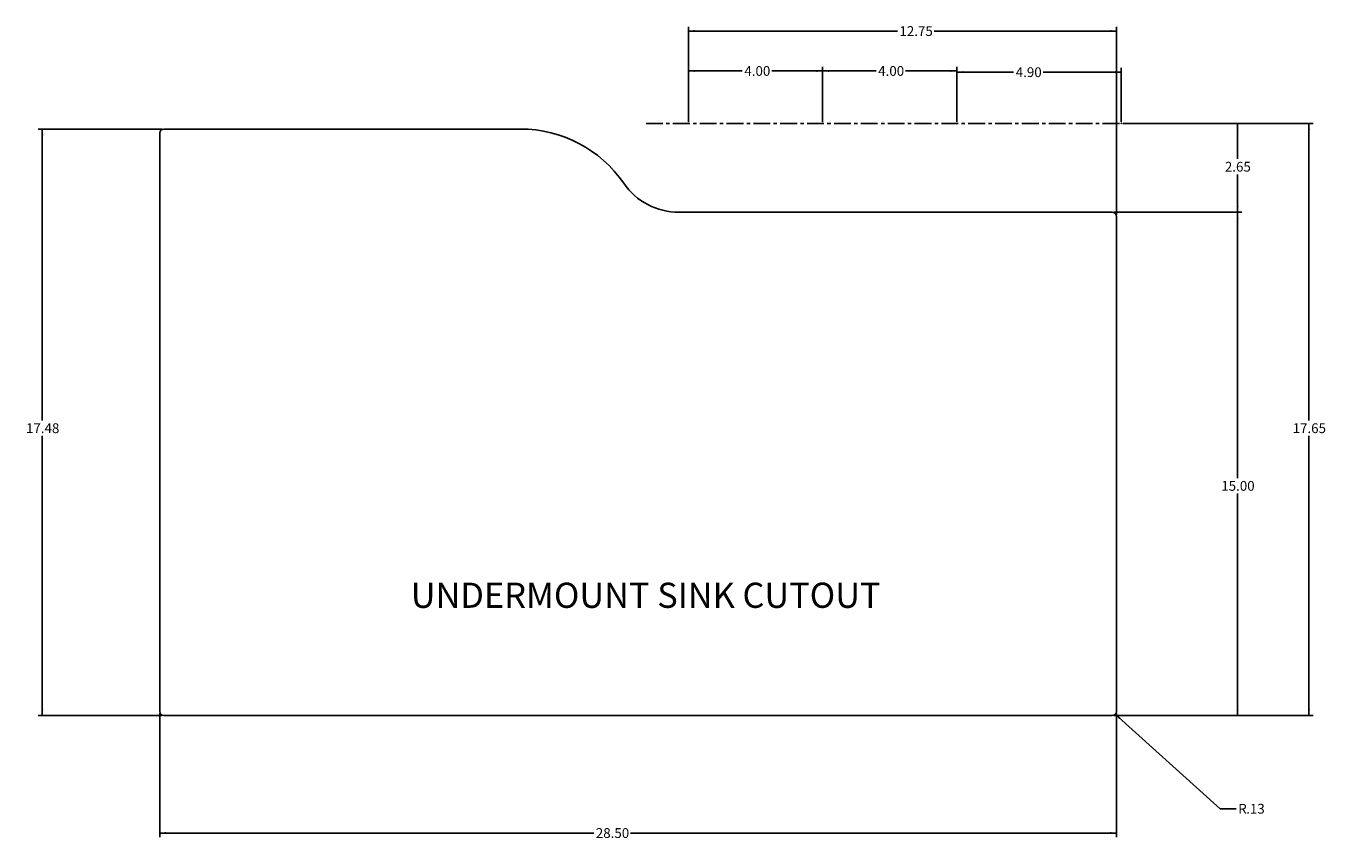
# Model space of a CAD drawing. Extents: x 3.3 to 42, y 5 to 29.3.
import ezdxf

# ---------------------------------------------------------------- set-up
doc = ezdxf.new("R2010")
doc.units = 0
doc.header["$PDSIZE"] = -1
doc.linetypes.add('CENTERX2', pattern=[0.8, 0.5, -0.1, 0.1, -0.1])
doc.layers.get('0').update_dxf_attribs({"linetype": 'CONTINUOUS'})
doc.styles.add('SLDTEXTSTYLE0', font='TXT', dxfattribs={"width": 0.75})
doc.dimstyles.new('SLDDIMSTYLE0', dxfattribs={"dimtxt": 0.291667, "dimasz": 0.1875, "dimexe": 0, "dimexo": 0.0625, "dimgap": 0.072917, "dimtad": 0, "dimtih": 1, "dimtoh": 1, "dimdec": 3, "dimrnd": 1e-09, "dimzin": 12, "dimtxsty": 'SLDTEXTSTYLE0', "dimsah": 1, "dimcen": 0.09, "dimazin": 3, "dimtfac": 1, "dimtdec": 3, "dimtofl": 0, "dimtmove": 0, "dimatfit": 3, "dimtolj": 1, "dimtzin": 12})
doc.dimstyles.new('SLDDIMSTYLE1', dxfattribs={"dimtxt": 0.291667, "dimasz": 0.1875, "dimexe": 0, "dimexo": 0.0625, "dimgap": 0.072917, "dimtad": 0, "dimtih": 1, "dimtoh": 1, "dimdec": 3, "dimrnd": 1e-09, "dimzin": 4, "dimtxsty": 'SLDTEXTSTYLE0', "dimsah": 1, "dimcen": 0.09, "dimazin": 3, "dimtfac": 1, "dimtdec": 3, "dimtofl": 0, "dimtmove": 0, "dimatfit": 3, "dimtolj": 1, "dimtzin": 12})
doc.dimstyles.new('SLDDIMSTYLE2', dxfattribs={"dimtxt": 0.291667, "dimasz": 0.1875, "dimexe": 0, "dimexo": 0.0625, "dimgap": 0.072917, "dimtad": 0, "dimtih": 1, "dimtoh": 1, "dimdec": 3, "dimrnd": 1e-09, "dimzin": 12, "dimtxsty": 'SLDTEXTSTYLE0', "dimsah": 1, "dimcen": 0, "dimazin": 3, "dimtfac": 1, "dimtdec": 3, "dimtofl": 0, "dimtmove": 0, "dimatfit": 3, "dimtolj": 1, "dimtzin": 12})

# ---------------------------------------------------------------- blocks, each defined once
blk = doc.blocks.new('*D1')
at = {"color": 7, "linetype": 'CONTINUOUS'}
for p, q in [((36.977, 26.373), (39.514, 26.373)), ((39.389, 26.373), (39.389, 25.316)), ((39.389, 23.726), (39.389, 24.853)), ((35.703, 23.726), (39.514, 23.726))]:
    blk.add_line(p, q, dxfattribs=at)
for points in [[(39.389, 26.373), (39.358, 26.185), (39.42, 26.185)], [(39.389, 23.726), (39.42, 23.913), (39.358, 23.913)]]:
    blk.add_solid(points, dxfattribs=at)
at = {"color": 7, "linetype": 'CONTINUOUS', "insert": (39.012, 25.229), "char_height": 0.2917, "attachment_point": 1, "style": 'SLDTEXTSTYLE0'}
blk.add_mtext('2.65', dxfattribs=at)
blk = doc.blocks.new('*D2')
at = {"color": 7, "linetype": 'CONTINUOUS'}
for p, q in [((7.279, 8.801), (7.279, 5.101)), ((35.778, 8.801), (35.778, 5.101)), ((7.279, 5.226), (20.209, 5.226)), ((35.778, 5.226), (21.303, 5.226))]:
    blk.add_line(p, q, dxfattribs=at)
for points in [[(7.279, 5.226), (7.466, 5.195), (7.466, 5.258)], [(35.778, 5.226), (35.591, 5.258), (35.591, 5.195)]]:
    blk.add_solid(points, dxfattribs=at)
at = {"color": 7, "linetype": 'CONTINUOUS', "insert": (20.271, 5.371), "char_height": 0.2917, "attachment_point": 1, "style": 'SLDTEXTSTYLE0'}
blk.add_mtext('28.50', dxfattribs=at)
blk = doc.blocks.new('*D3')
at = {"color": 7, "linetype": 'CONTINUOUS'}
for p, q in [((35.703, 23.726), (39.514, 23.726)), ((39.389, 23.726), (39.389, 15.805)), ((39.389, 8.726), (39.389, 15.342)), ((35.703, 8.726), (39.514, 8.726))]:
    blk.add_line(p, q, dxfattribs=at)
for points in [[(39.389, 23.726), (39.358, 23.538), (39.42, 23.538)], [(39.389, 8.726), (39.42, 8.914), (39.358, 8.914)]]:
    blk.add_solid(points, dxfattribs=at)
at = {"color": 7, "linetype": 'CONTINUOUS', "insert": (38.904, 15.718), "char_height": 0.2917, "attachment_point": 1, "style": 'SLDTEXTSTYLE0'}
blk.add_mtext('15.00', dxfattribs=at)
blk = doc.blocks.new('*D4')
at = {"color": 7, "linetype": 'CONTINUOUS'}
for p, q in [((7.354, 26.207), (3.654, 26.207)), ((3.779, 26.207), (3.779, 17.524)), ((3.779, 8.726), (3.779, 17.061)), ((7.354, 8.726), (3.654, 8.726))]:
    blk.add_line(p, q, dxfattribs=at)
for points in [[(3.779, 26.207), (3.748, 26.019), (3.81, 26.019)], [(3.779, 8.726), (3.81, 8.914), (3.748, 8.914)]]:
    blk.add_solid(points, dxfattribs=at)
at = {"color": 7, "linetype": 'CONTINUOUS', "insert": (3.294, 17.437), "char_height": 0.2917, "attachment_point": 1, "style": 'SLDTEXTSTYLE0'}
blk.add_mtext('17.48', dxfattribs=at)
blk = doc.blocks.new('*D5')
at = {"color": 7, "linetype": 'CONTINUOUS'}
for p, q in [((35.746, 8.768), (38.875, 5.951)), ((38.875, 5.951), (39.347, 5.951))]:
    blk.add_line(p, q, dxfattribs=at)
blk.add_solid([(35.746, 8.768), (35.864, 8.619), (35.906, 8.665)], dxfattribs=at)
at = {"color": 7, "linetype": 'CONTINUOUS', "attachment_point": 1, "style": 'SLDTEXTSTYLE0'}
for s, insert, char_height in [('R', (39.41, 6.095), 0.292), ('.13', (39.646, 6.095), 0.2917)]:
    blk.add_mtext(s, dxfattribs=dict(at, insert=insert, char_height=char_height))
blk = doc.blocks.new('*D6')
at = {"color": 7, "linetype": 'CONTINUOUS'}
for p, q in [((23.028, 26.423), (23.028, 29.253)), ((23.028, 29.128), (29.254, 29.128)), ((35.778, 29.128), (30.348, 29.128)), ((35.778, 23.651), (35.778, 29.253))]:
    blk.add_line(p, q, dxfattribs=at)
for points in [[(23.028, 29.128), (23.216, 29.097), (23.216, 29.159)], [(35.778, 29.128), (35.591, 29.159), (35.591, 29.097)]]:
    blk.add_solid(points, dxfattribs=at)
at = {"color": 7, "linetype": 'CONTINUOUS', "insert": (29.316, 29.272), "char_height": 0.2917, "attachment_point": 1, "style": 'SLDTEXTSTYLE0'}
blk.add_mtext('12.75', dxfattribs=at)
blk = doc.blocks.new('*D7')
at = {"color": 7, "linetype": 'CONTINUOUS'}
for p, q in [((35.975, 26.373), (41.64, 26.373)), ((41.515, 26.373), (41.515, 17.524)), ((41.515, 8.726), (41.515, 17.061)), ((35.703, 8.726), (41.64, 8.726))]:
    blk.add_line(p, q, dxfattribs=at)
for points in [[(41.515, 26.373), (41.484, 26.185), (41.546, 26.185)], [(41.515, 8.726), (41.546, 8.914), (41.484, 8.914)]]:
    blk.add_solid(points, dxfattribs=at)
at = {"color": 7, "linetype": 'CONTINUOUS', "insert": (41.03, 17.437), "char_height": 0.2917, "attachment_point": 1, "style": 'SLDTEXTSTYLE0'}
blk.add_mtext('17.65', dxfattribs=at)
blk = doc.blocks.new('*D8')
at = {"color": 7, "linetype": 'CONTINUOUS'}
for p, q in [((23.028, 26.423), (23.028, 28.063)), ((23.028, 27.938), (24.633, 27.938)), ((27.028, 27.938), (25.512, 27.938)), ((27.028, 26.423), (27.028, 28.063))]:
    blk.add_line(p, q, dxfattribs=at)
for points in [[(23.028, 27.938), (23.216, 27.907), (23.216, 27.969)], [(27.028, 27.938), (26.841, 27.969), (26.841, 27.907)]]:
    blk.add_solid(points, dxfattribs=at)
at = {"color": 7, "linetype": 'CONTINUOUS', "insert": (24.696, 28.083), "char_height": 0.2917, "attachment_point": 1, "style": 'SLDTEXTSTYLE0'}
blk.add_mtext('4.00', dxfattribs=at)
blk = doc.blocks.new('*D9')
at = {"color": 7, "linetype": 'CONTINUOUS'}
for p, q in [((27.028, 26.423), (27.028, 28.063)), ((27.028, 27.938), (28.621, 27.938)), ((31.028, 27.938), (29.5, 27.938)), ((31.028, 26.423), (31.028, 28.063))]:
    blk.add_line(p, q, dxfattribs=at)
for points in [[(27.028, 27.938), (27.216, 27.907), (27.216, 27.969)], [(31.028, 27.938), (30.841, 27.969), (30.841, 27.907)]]:
    blk.add_solid(points, dxfattribs=at)
at = {"color": 7, "linetype": 'CONTINUOUS', "insert": (28.683, 28.083), "char_height": 0.2917, "attachment_point": 1, "style": 'SLDTEXTSTYLE0'}
blk.add_mtext('4.00', dxfattribs=at)
blk = doc.blocks.new('*D10')
at = {"color": 7, "linetype": 'CONTINUOUS'}
for p, q in [((31.028, 26.423), (31.028, 28.027)), ((31.028, 27.902), (32.718, 27.902)), ((35.925, 27.902), (33.597, 27.902)), ((35.925, 26.423), (35.925, 28.027))]:
    blk.add_line(p, q, dxfattribs=at)
for points in [[(31.028, 27.902), (31.216, 27.87), (31.216, 27.933)], [(35.925, 27.902), (35.738, 27.933), (35.738, 27.87)]]:
    blk.add_solid(points, dxfattribs=at)
at = {"color": 7, "linetype": 'CONTINUOUS', "insert": (32.781, 28.046), "char_height": 0.2917, "attachment_point": 1, "style": 'SLDTEXTSTYLE0'}
blk.add_mtext('4.90', dxfattribs=at)

msp = doc.modelspace()

# ---------------------------------------------------------------- linework, layer by layer
at = {"color": 7, "linetype": 'CENTERX2'}
msp.add_line((21.7673, 26.3729), (36.9266, 26.3729), dxfattribs=at)
at = {"color": 7, "linetype": 'CONTINUOUS'}
for p, q in [((7.2787, 8.8511), (7.2787, 26.0815)), ((7.4037, 26.2065), (18.0284, 26.2065)), ((22.7485, 23.7255), (35.6531, 23.7255)), ((35.7781, 8.8511), (35.7781, 23.6005)), ((7.4037, 8.7261), (35.6531, 8.7261))]:
    msp.add_line(p, q, dxfattribs=at)
for centre, radius, start, end in [((7.4037, 26.0815), 0.125, 90, 180), ((18.0284, 22.4758), 3.7307, 34.54626, 90), ((22.7485, 25.7255), 2, 214.54626, 270), ((35.6531, 23.6005), 0.125, 0, 90), ((7.4037, 8.8511), 0.125, 180, 270), ((35.6531, 8.8511), 0.125, 270, 0)]:
    msp.add_arc(centre, radius, start, end, dxfattribs=at)
for p in [(23.0284, 26.3729), (27.0284, 26.3729), (31.0284, 26.3729), (35.9252, 26.3729)]:
    msp.add_point(p, dxfattribs=at)

# ---------------------------------------------------------------- texts
at = {"color": 7, "linetype": 'CONTINUOUS', "insert": (14.7567, 12.6867), "char_height": 0.75, "attachment_point": 1, "style": 'SLDTEXTSTYLE0'}
msp.add_mtext('UNDERMOUNT SINK CUTOUT', dxfattribs=at)

# ---------------------------------------------------------------- dimensions: what is measured, and where the dimension line sits
at = {"color": 7, "linetype": 'CONTINUOUS'}
for base, p1, p2, dimstyle, picture, middle in [((35.7781, 29.1278), (23.0284, 26.3729), (35.7781, 23.6005), 'SLDDIMSTYLE0', '*D6', (29.8012, 29.1278)), ((27.0284, 27.9381), (23.0284, 26.3729), (27.0284, 26.3729), 'SLDDIMSTYLE1', '*D8', (25.0729, 27.9381)), ((31.0284, 27.9381), (27.0284, 26.3729), (31.0284, 26.3729), 'SLDDIMSTYLE1', '*D9', (29.0604, 27.9381)), ((35.9252, 27.9015), (31.0284, 26.3729), (35.9252, 26.3729), 'SLDDIMSTYLE1', '*D10', (33.1576, 27.9015)), ((7.2787, 5.2265), (35.7781, 8.8511), (7.2787, 8.8511), 'SLDDIMSTYLE1', '*D2', (20.7562, 5.2265))]:
    dim = msp.add_linear_dim(base=base, p1=p1, p2=p2, dimstyle=dimstyle, dxfattribs=at)
    dim.commit()
    dim.dimension.update_dxf_attribs({"geometry": picture, "text_midpoint": middle, "dimtype": 160})
for base, p1, p2, dimstyle, picture, middle in [((39.389, 23.7255), (36.9266, 26.3729), (35.6531, 23.7255), 'SLDDIMSTYLE0', '*D1', (39.389, 25.0847)), ((41.515, 8.7261), (35.9252, 26.3729), (35.6531, 8.7261), 'SLDDIMSTYLE0', '*D7', (41.515, 17.2927)), ((3.779, 8.7261), (7.4037, 26.2065), (7.4037, 8.7261), 'SLDDIMSTYLE0', '*D4', (3.779, 17.2927)), ((39.389, 23.7255), (35.6531, 8.7261), (35.6531, 23.7255), 'SLDDIMSTYLE1', '*D3', (39.389, 15.5733))]:
    dim = msp.add_linear_dim(base=base, p1=p1, p2=p2, angle=90, dimstyle=dimstyle, dxfattribs=at)
    dim.commit()
    dim.dimension.update_dxf_attribs({"geometry": picture, "text_midpoint": middle, "dimtype": 160})
dim = msp.add_radius_dim(center=(35.6531, 8.8511), mpoint=(35.746, 8.7675), dimstyle='SLDDIMSTYLE2', dxfattribs=at)
dim.commit()
dim.dimension.update_dxf_attribs({"geometry": '*D5', "text_midpoint": (39.7969, 5.951), "dimtype": 164})

doc.saveas('drawing.dxf')
